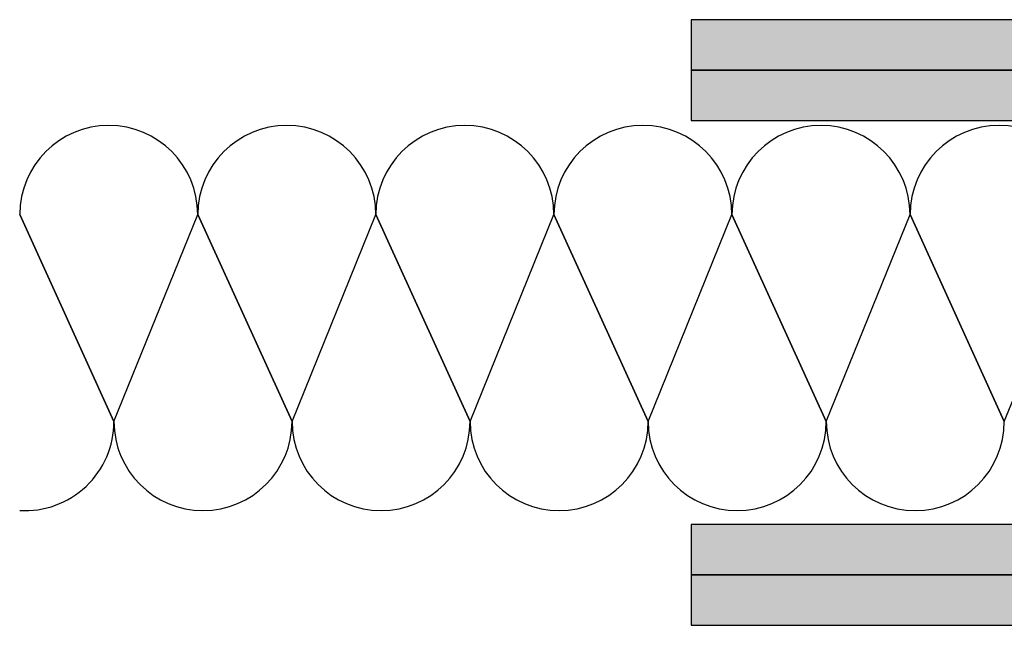
# Model space of a CAD drawing. Units: millimetres. Extents: x 14313 to 15131, y 14444 to 14688.
# Drawn here: x 14313 to 14557, y 14514 to 14664 of the extents above; entities that cross this region are included whole.
import ezdxf

# ---------------------------------------------------------------- set-up
doc = ezdxf.new("R2010")
doc.units = ezdxf.units.MM
doc.header["$LTSCALE"] = 0.2
for name, color, linetype in [('Wand-Schraffur-GK', 254, 'Continuous'), ('Wandkontur', 4, 'Continuous'), ('Zarge-Kontur', 2, 'Continuous')]:
    doc.layers.add(name, color=color, linetype=linetype)

msp = doc.modelspace()

# ---------------------------------------------------------------- hatches: boundary and pattern name
at = {"layer": 'Wand-Schraffur-GK'}
for points in [[(14479.65, 14651.77), (14695.67, 14651.77), (14695.67, 14664.27), (14479.65, 14664.27)], [(14479.65, 14639.27), (14675.72, 14639.27), (14675.72, 14651.77), (14479.65, 14651.77)], [(14479.65, 14526.77), (14632.72, 14526.77), (14632.72, 14539.27), (14479.65, 14539.27)], [(14479.65, 14514.27), (14647.72, 14514.27), (14647.72, 14526.77), (14479.65, 14526.77)]]:
    msp.add_hatch(color=256, dxfattribs=at).paths.add_polyline_path(points)

# ---------------------------------------------------------------- linework, layer by layer
at = {"layer": 'Wandkontur'}
for points in [[(14479.65, 14651.77), (14695.67, 14651.77), (14695.67, 14664.27), (14479.65, 14664.27)], [(14479.65, 14639.27), (14675.72, 14639.27), (14675.72, 14651.77), (14479.65, 14651.77)], [(14479.65, 14526.77), (14632.72, 14526.77), (14632.72, 14539.27), (14479.65, 14539.27)], [(14479.65, 14514.27), (14647.72, 14514.27), (14647.72, 14526.77), (14479.65, 14526.77)]]:
    msp.add_lwpolyline(points, close=True, dxfattribs=at)
at = {"layer": 'Zarge-Kontur', "color": 252}
for p, q in [((14313.26, 14615.99), (14336.62, 14564.74)), ((14336.62, 14564.74), (14313.26, 14615.99)), ((14336.62, 14564.74), (14357.39, 14615.99)), ((14357.39, 14615.99), (14380.75, 14564.74)), ((14380.75, 14564.74), (14357.39, 14615.99)), ((14380.75, 14564.74), (14401.53, 14615.99)), ((14401.53, 14615.99), (14424.88, 14564.74)), ((14424.88, 14564.74), (14401.53, 14615.99)), ((14424.88, 14564.74), (14445.66, 14615.99)), ((14445.66, 14615.99), (14469.02, 14564.74)), ((14469.02, 14564.74), (14445.66, 14615.99)), ((14469.02, 14564.74), (14489.79, 14615.99)), ((14489.79, 14615.99), (14513.15, 14564.74)), ((14513.15, 14564.74), (14489.79, 14615.99)), ((14513.15, 14564.74), (14533.92, 14615.99)), ((14533.92, 14615.99), (14557.28, 14564.74)), ((14557.28, 14564.74), (14533.92, 14615.99)), ((14557.28, 14564.74), (14578.05, 14615.99))]:
    msp.add_line(p, q, dxfattribs=at)
for centre, start, end in [((14335.33, 14615.99), 0, 180), ((14379.46, 14615.99), 0, 180), ((14423.59, 14615.99), 0, 180), ((14467.72, 14615.99), 0, 180), ((14511.85, 14615.99), 0, 180), ((14555.98, 14615.99), 0, 180), ((14314.56, 14564.74), 266.6394, 0), ((14358.69, 14564.74), 180, 0), ((14402.82, 14564.74), 180, 0), ((14446.95, 14564.74), 180, 0), ((14491.08, 14564.74), 180, 0), ((14535.21, 14564.74), 180, 0)]:
    msp.add_arc(centre, 22.07, start, end, dxfattribs=at)

doc.saveas('drawing.dxf')
